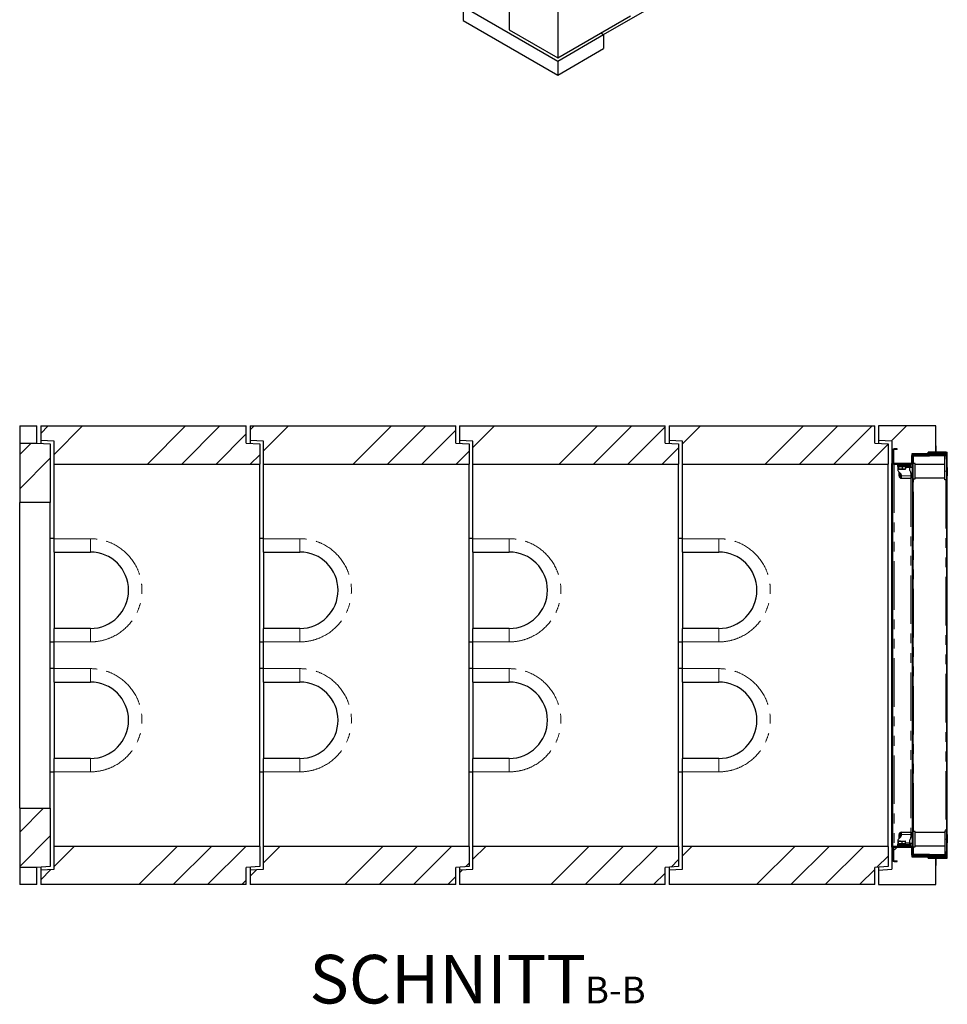
# Model space of a CAD drawing. Units: millimetres. Extents: x 755 to 9497, y 521 to 7940.
# Drawn here: x 3756 to 6183, y 521 to 3097 of the extents above; entities that cross this region are included whole.
import ezdxf

# ---------------------------------------------------------------- set-up
doc = ezdxf.new("R2010")
doc.units = ezdxf.units.MM
doc.header["$LTSCALE"] = 20
doc.linetypes.add('PHANTOM', pattern=[12.7, 6.35, -1.27, 1.27, -1.27, 1.27, -1.27])
doc.layers.add('O-TEKST', color=7, linetype='Continuous')
doc.styles.add('SLDTEXTSTYLE0', font='TXT', dxfattribs={"width": 0.75})

# ---------------------------------------------------------------- blocks, each defined once
blk = doc.blocks.new('SW_NOTE_1')
at = {"layer": 'O-TEKST', "color": 0, "attachment_point": 2, "style": 'SLDTEXTSTYLE0'}
for s, insert, char_height in [('SCHNITT', (321.5, 163.7), 127), ('B-B', (760.1, 106.9), 70)]:
    blk.add_mtext(s, dxfattribs=dict(at, insert=insert, char_height=char_height))

msp = doc.modelspace()

# ---------------------------------------------------------------- hatches: boundary and pattern name
at = {"linetype": 'Continuous', "lineweight": 18}
h = msp.add_hatch(dxfattribs=at)
h.set_pattern_fill('ANSI34', scale=20, style=0)
h.paths.add_polyline_path([(3845.7, 1994.6), (3845.7, 1934.5), (4383.7, 1934.5), (4383.7, 1987.5), (4348.7, 1989.5), (4348.7, 2034.5), (3810.7, 2034.5), (3810.7, 1996)], flags=0)
h = msp.add_hatch(dxfattribs=at)
h.set_pattern_fill('ANSI34', scale=20, style=0)
h.paths.add_polyline_path([(4393.7, 1994.6), (4393.7, 1934.5), (4931.7, 1934.5), (4931.7, 1987.5), (4896.7, 1989.5), (4896.7, 2034.5), (4358.7, 2034.5), (4358.7, 1996)], flags=0)
h = msp.add_hatch(dxfattribs=at)
h.set_pattern_fill('ANSI34', scale=20, style=0)
h.paths.add_polyline_path([(4941.7, 1994.6), (4941.7, 1934.5), (5479.7, 1934.5), (5479.7, 1987.5), (5444.7, 1989.5), (5444.7, 2034.5), (4906.7, 2034.5), (4906.7, 1996)], flags=0)
h = msp.add_hatch(dxfattribs=at)
h.set_pattern_fill('ANSI34', scale=20, style=0)
h.paths.add_polyline_path([(5489.7, 1994.6), (5489.7, 1934.5), (6027.7, 1934.5), (6027.7, 1987.5), (5992.7, 1989.5), (5992.7, 2034.5), (5454.7, 2034.5), (5454.7, 1996)], flags=0)
h = msp.add_hatch(dxfattribs=at)
h.set_pattern_fill('ANSI34', scale=20, style=0)
h.paths.add_polyline_path([(6037.7, 1936.5), (6090.2, 1936.5), (6090.2, 1961.5), (6132.7, 1961.5), (6132.7, 1965.5), (6152.7, 1965.5), (6152.7, 2034.5), (6002.7, 2034.5), (6002.7, 1996.5), (6037.7, 1994.4)], flags=0)
h = msp.add_hatch(dxfattribs=at)
h.set_pattern_fill('ANSI34', scale=20, style=0)
h.paths.add_polyline_path([(3755.7, 1834.5), (3835.7, 1834.5), (3835.7, 1987.5), (3800.7, 1989.5), (3755.7, 1989.5)], flags=0)
h = msp.add_hatch(dxfattribs=at)
h.set_pattern_fill('ANSI31', scale=20, angle=90, style=0)
edge = h.paths.add_edge_path(flags=0)
edge.add_line((6043.7, 1972.5), (6051.7, 1972.5))
edge.add_line((6051.7, 1972.5), (6051.7, 1974.5))
edge.add_line((6051.7, 1974.5), (6043.7, 1974.5))
edge.add_arc((6043.7, 1970.5), 4, 90, 180)
edge.add_line((6039.7, 1970.5), (6039.7, 1938.5))
edge.add_arc((6043.7, 1938.5), 4, 180, 270)
edge.add_line((6043.7, 1934.5), (6087.7, 1934.5))
edge.add_arc((6087.7, 1938.5), 4, 270, 360)
edge.add_line((6091.7, 1938.5), (6091.7, 1957.5))
edge.add_arc((6093.7, 1957.5), 2, 90, 180, ccw=False)
edge.add_line((6093.7, 1959.5), (6179.7, 1959.5))
edge.add_arc((6179.7, 1962.5), 3, 270, 450)
edge.add_line((6179.7, 1965.5), (6132.7, 1965.5))
edge.add_line((6132.7, 1965.5), (6132.7, 1963.5))
edge.add_line((6132.7, 1963.5), (6179.7, 1963.5))
edge.add_arc((6179.7, 1962.5), 1, -90, 90, ccw=False)
edge.add_line((6179.7, 1961.5), (6093.7, 1961.5))
edge.add_arc((6093.7, 1957.5), 4, 90, 180)
edge.add_line((6089.7, 1957.5), (6089.7, 1938.5))
edge.add_arc((6087.7, 1938.5), 2, 270, 360, ccw=False)
edge.add_line((6087.7, 1936.5), (6043.7, 1936.5))
edge.add_arc((6043.7, 1938.5), 2, 180, 270, ccw=False)
edge.add_line((6041.7, 1938.5), (6041.7, 1970.5))
edge.add_arc((6043.7, 1970.5), 2, 90, 180, ccw=False)
h = msp.add_hatch(dxfattribs=at)
h.set_pattern_fill('DIN 201 Stahl und Stahlguss', scale=20, style=0, pattern_type=2)
h.set_pattern_definition([(45, (0, 0), (-5388, 5388), []), (45, (1796, 0), (-5388, 5388), []), (45, (3592, 0), (-5388, 5388), []), (45, (5388, 0), (-5388, 5388), [])])
edge = h.paths.add_edge_path(flags=0)
edge.add_line((6180.2, 1947.5), (6181.7, 1947.5))
edge.add_line((6181.7, 1947.5), (6181.7, 1956))
edge.add_arc((6179.2, 1956), 2.5, 0, 91)
edge.add_line((6179.2, 1958.5), (6094.2, 1957))
edge.add_arc((6094.2, 1954.5), 2.5, 91, 180)
edge.add_line((6091.7, 1954.5), (6091.7, 914.6))
edge.add_arc((6094.2, 914.6), 2.5, 180, 269)
edge.add_line((6094.2, 912.1), (6179.2, 910.6))
edge.add_arc((6179.2, 913.1), 2.5, 269, 360)
edge.add_line((6181.7, 913.1), (6181.7, 921.5))
edge.add_line((6181.7, 921.5), (6180.2, 921.5))
edge.add_line((6180.2, 921.5), (6180.2, 913.1))
edge.add_arc((6179.2, 913.1), 1, 269, 360, ccw=False)
edge.add_line((6179.2, 912.1), (6094.2, 913.6))
edge.add_arc((6094.2, 914.6), 1, 180, 269, ccw=False)
edge.add_line((6093.2, 914.6), (6093.2, 1954.5))
edge.add_arc((6094.2, 1954.5), 1, 91, 180, ccw=False)
edge.add_line((6094.2, 1955.5), (6179.2, 1957))
edge.add_arc((6179.2, 1956), 1, 0, 91, ccw=False)
edge.add_line((6180.2, 1956), (6180.2, 1947.5))
h = msp.add_hatch(dxfattribs=at)
h.set_pattern_fill('ANSI31', scale=20, angle=90, style=0)
h.paths.add_polyline_path([(6181.7, 1947.5), (6180.2, 1947.5), (6180.2, 921.5), (6181.7, 921.5)], flags=0)
h = msp.add_hatch(dxfattribs=at)
h.set_pattern_fill('ANSI34', scale=20, style=0)
h.paths.add_polyline_path([(3835.7, 1034.5), (3755.7, 1034.5), (3755.7, 879.5), (3800.7, 879.5), (3835.7, 881.5)], flags=0)
h = msp.add_hatch(dxfattribs=at)
h.set_pattern_fill('ANSI34', scale=20, style=0)
h.paths.add_polyline_path([(3845.7, 874.5), (3810.7, 873), (3810.7, 834.5), (4348.7, 834.5), (4348.7, 879.5), (4383.7, 881.5), (4383.7, 934.5), (3845.7, 934.5)], flags=0)
h = msp.add_hatch(dxfattribs=at)
h.set_pattern_fill('ANSI34', scale=20, style=0)
h.paths.add_polyline_path([(4393.7, 874.5), (4358.7, 873), (4358.7, 834.5), (4896.7, 834.5), (4896.7, 879.5), (4931.7, 881.5), (4931.7, 934.5), (4393.7, 934.5)], flags=0)
h = msp.add_hatch(dxfattribs=at)
h.set_pattern_fill('ANSI34', scale=20, style=0)
h.paths.add_polyline_path([(4941.7, 874.5), (4906.7, 873), (4906.7, 834.5), (5444.7, 834.5), (5444.7, 879.5), (5479.7, 881.5), (5479.7, 934.5), (4941.7, 934.5)], flags=0)
h = msp.add_hatch(dxfattribs=at)
h.set_pattern_fill('ANSI34', scale=20, style=0)
h.paths.add_polyline_path([(5489.7, 874.5), (5454.7, 873), (5454.7, 834.5), (5992.7, 834.5), (5992.7, 879.5), (6027.7, 881.5), (6027.7, 934.5), (5489.7, 934.5)], flags=0)
h = msp.add_hatch(dxfattribs=at)
h.set_pattern_fill('ANSI34', scale=20, style=0)
h.paths.add_polyline_path([(6090.2, 907.5), (6090.2, 932.5), (6037.7, 932.5), (6037.7, 874.7), (6002.7, 872.5), (6002.7, 834.5), (6152.7, 834.5), (6152.7, 903.5), (6132.7, 903.5), (6132.7, 907.5)], flags=0)
h = msp.add_hatch(dxfattribs=at)
h.set_pattern_fill('ANSI31', scale=20, angle=90, style=0)
edge = h.paths.add_edge_path(flags=0)
edge.add_line((6051.7, 896.5), (6043.7, 896.5))
edge.add_arc((6043.7, 898.5), 2, 180, 270, ccw=False)
edge.add_line((6041.7, 898.5), (6041.7, 930.5))
edge.add_arc((6043.7, 930.5), 2, 90, 180, ccw=False)
edge.add_line((6043.7, 932.5), (6087.7, 932.5))
edge.add_arc((6087.7, 930.5), 2, 0, 90, ccw=False)
edge.add_line((6089.7, 930.5), (6089.7, 911.5))
edge.add_arc((6093.7, 911.5), 4, 180, 270)
edge.add_line((6093.7, 907.5), (6179.7, 907.5))
edge.add_arc((6179.7, 906.5), 1, -90, 90, ccw=False)
edge.add_line((6179.7, 905.5), (6132.7, 905.5))
edge.add_line((6132.7, 905.5), (6132.7, 903.5))
edge.add_line((6132.7, 903.5), (6179.7, 903.5))
edge.add_arc((6179.7, 906.5), 3, 270, 450)
edge.add_line((6179.7, 909.5), (6093.7, 909.5))
edge.add_arc((6093.7, 911.5), 2, 180, 270, ccw=False)
edge.add_line((6091.7, 911.5), (6091.7, 930.5))
edge.add_arc((6087.7, 930.5), 4, 0, 90)
edge.add_line((6087.7, 934.5), (6043.7, 934.5))
edge.add_arc((6043.7, 930.5), 4, 90, 180)
edge.add_line((6039.7, 930.5), (6039.7, 898.5))
edge.add_arc((6043.7, 898.5), 4, 180, 270)
edge.add_line((6043.7, 894.5), (6051.7, 894.5))
edge.add_line((6051.7, 894.5), (6051.7, 896.5))

# ---------------------------------------------------------------- linework, layer by layer
at = {"color": 7, "linetype": 'Continuous', "lineweight": 25}
for p, q in [((5163.3, 3436.6), (5163.3, 2997.3)), ((5283.5, 3058.5), (5859.8, 3391.2)), ((5036, 3176.9), (5036, 3070.8)), ((4915.8, 3132), (4915.8, 3095.3)), ((4915.8, 3132), (5163.3, 2989.1)), ((4915.8, 3095.3), (5163.3, 2952.4)), ((5163.3, 2997.3), (5354.2, 3107.5)), ((5036, 3070.8), (5163.3, 2997.3)), ((5163.3, 2989.1), (5283.5, 3058.5)), ((5276.5, 3062.6), (5283.5, 3058.5)), ((5283.5, 3058.5), (5283.5, 3021.8)), ((5163.3, 2952.4), (5283.5, 3021.8)), ((5163.3, 2989.1), (5163.3, 2952.4)), ((3755.7, 2034.5), (3800.7, 2034.5)), ((3755.7, 2034.5), (3755.7, 1989.5)), ((3800.7, 1989.5), (3800.7, 2034.5)), ((3810.7, 2034.5), (3810.7, 1996)), ((3810.7, 2034.5), (4348.7, 2034.5)), ((4348.7, 1989.5), (4348.7, 2034.5)), ((4358.7, 2034.5), (4358.7, 1996)), ((4358.7, 2034.5), (4896.7, 2034.5)), ((4896.7, 1989.5), (4896.7, 2034.5)), ((4906.7, 2034.5), (4906.7, 1996)), ((4906.7, 2034.5), (5444.7, 2034.5)), ((5444.7, 1989.5), (5444.7, 2034.5)), ((5454.7, 2034.5), (5454.7, 1996)), ((5454.7, 2034.5), (5992.7, 2034.5)), ((5992.7, 1989.5), (5992.7, 2034.5)), ((6002.7, 2034.5), (6002.7, 1996.5)), ((6152.7, 2034.5), (6002.7, 2034.5)), ((6152.7, 1965.5), (6152.7, 2034.5)), ((3755.7, 1989.5), (3755.7, 1834.5)), ((3755.7, 1989.5), (3800.7, 1989.5)), ((3800.7, 1989.5), (3835.7, 1987.5)), ((3845.7, 1994.6), (3810.7, 1996)), ((3810.7, 1996), (3810.7, 1989)), ((3835.7, 1987.5), (3835.7, 1834.5)), ((3845.7, 1934.5), (3845.7, 1994.6)), ((4348.7, 1989.5), (4383.7, 1987.5)), ((4393.7, 1994.6), (4358.7, 1996)), ((4358.7, 1996), (4358.7, 1989)), ((4383.7, 1987.5), (4383.7, 1934.5)), ((4393.7, 1934.5), (4393.7, 1994.6)), ((4896.7, 1989.5), (4931.7, 1987.5)), ((4941.7, 1994.6), (4906.7, 1996)), ((4906.7, 1996), (4906.7, 1989)), ((4931.7, 1987.5), (4931.7, 1934.5)), ((4941.7, 1934.5), (4941.7, 1994.6)), ((5444.7, 1989.5), (5479.7, 1987.5)), ((5489.7, 1994.6), (5454.7, 1996)), ((5454.7, 1996), (5454.7, 1989)), ((5479.7, 1987.5), (5479.7, 1934.5)), ((5489.7, 1934.5), (5489.7, 1994.6)), ((5992.7, 1989.5), (6027.7, 1987.5)), ((6037.7, 1994.4), (6002.7, 1996.5)), ((6002.7, 1996.5), (6002.7, 1989)), ((6027.7, 1987.5), (6027.7, 1934.5)), ((6037.7, 1994.4), (6037.7, 1936.5)), ((6152.9, 1984.7), (6152.7, 1985)), ((6152.9, 1982), (6152.9, 1984.7)), ((6039.7, 1970.5), (6039.7, 1938.5)), ((6041.7, 1970.5), (6041.7, 1938.5)), ((6051.7, 1974.5), (6043.7, 1974.5)), ((6051.7, 1972.5), (6043.7, 1972.5)), ((6051.7, 1972.5), (6051.7, 1974.5)), ((6132.7, 1961.5), (6090.2, 1961.5)), ((6090.2, 1961.5), (6090.2, 1936.5)), ((6093.7, 1961.5), (6179.7, 1961.5)), ((6093.7, 1959.5), (6179.7, 1959.5)), ((6179.2, 1958.5), (6094.2, 1957)), ((6132.7, 1965.5), (6132.7, 1963.5)), ((6179.7, 1965.5), (6132.7, 1965.5)), ((6152.7, 1965.5), (6132.7, 1965.5)), ((6132.7, 1961.5), (6132.7, 1965.5)), ((6179.7, 1963.5), (6132.7, 1963.5)), ((6152.7, 1980.9), (6152.9, 1982)), ((6152.7, 1975.7), (6152.9, 1973.3)), ((6152.7, 1967.6), (6152.9, 1967)), ((6152.7, 1966.4), (6152.9, 1966.7)), ((6152.9, 1982), (6152.9, 1973.3)), ((6152.9, 1973.3), (6152.9, 1967)), ((6152.9, 1967), (6152.9, 1966.7)), ((6179.2, 1958.5), (6181.7, 1958.5)), ((6179.7, 1965.5), (6182.7, 1965.5)), ((6181.7, 1957), (6181.7, 1958.5)), ((6182.7, 903.5), (6182.7, 1965.5)), ((3845.7, 1934.5), (4383.7, 1934.5)), ((3845.7, 1739.5), (3845.7, 1934.5)), ((4383.7, 934.5), (4383.7, 1934.5)), ((4393.7, 1934.5), (4931.7, 1934.5)), ((4393.7, 1739.5), (4393.7, 1934.5)), ((4931.7, 934.5), (4931.7, 1934.5)), ((4941.7, 1934.5), (5479.7, 1934.5)), ((4941.7, 1739.5), (4941.7, 1934.5)), ((5479.7, 934.5), (5479.7, 1934.5)), ((5489.7, 1934.5), (6027.7, 1934.5)), ((5489.7, 1739.5), (5489.7, 1934.5)), ((6027.7, 934.5), (6027.7, 1934.5)), ((6090.2, 1936.5), (6037.7, 1936.5)), ((6037.7, 932.5), (6037.7, 1936.5)), ((6039.7, 1934.5), (6039.7, 934.5)), ((6043.7, 1934.5), (6039.7, 1934.5)), ((6043.7, 1936.5), (6087.7, 1936.5)), ((6043.7, 1934.5), (6087.7, 1934.5)), ((6053.7, 1931.5), (6053.7, 1934.5)), ((6083.7, 1934.5), (6083.7, 1931.5)), ((6091.6, 1934.5), (6087.7, 1934.5)), ((6089.7, 1938.5), (6089.7, 1957.5)), ((6089.7, 1935.1), (6089.7, 1934.6)), ((6089.7, 1934.6), (6091.6, 1934.6)), ((6091.6, 1937.3), (6091.6, 1932.5)), ((6091.7, 1938.5), (6091.7, 1957.5)), ((6091.8, 1954.8), (6091.7, 1955.5)), ((6091.7, 914.6), (6091.7, 1954.5)), ((6093.2, 914.6), (6093.2, 1954.5)), ((6093.2, 1954.4), (6094.1, 1954.4)), ((6098.7, 1936), (6093.2, 1936)), ((6094, 1955.4), (6178.9, 1956.9)), ((6094.2, 1955.4), (6094, 1955.4)), ((6094, 1954.4), (6094, 1955.4)), ((6094.1, 1954.4), (6094.2, 1954.4)), ((6179.2, 1957), (6094.2, 1955.5)), ((6094.2, 1955.4), (6179.1, 1956.9)), ((6094.2, 1954.4), (6094.2, 1955.4)), ((6098.7, 1896), (6098.7, 1936)), ((6176.2, 1933.5), (6098.7, 1933.5)), ((6142.7, 1956.4), (6142.7, 1956.3)), ((6144.7, 1956.4), (6144.7, 1956.3)), ((6176.2, 1916), (6176.2, 1956.5)), ((6180.1, 1956.5), (6176.2, 1956.5)), ((6179.2, 1956.9), (6178.9, 1956.9)), ((6180.2, 1947.5), (6180.2, 1956)), ((6180.2, 1947.5), (6180.2, 921.5)), ((6181.7, 1947.5), (6180.2, 1947.5)), ((6181.5, 1957), (6181.7, 1957)), ((6181.7, 1956.9), (6181.6, 1956.9)), ((6181.7, 1947.5), (6181.7, 1956)), ((6181.7, 1947.5), (6181.7, 921.5)), ((6057.7, 1931.5), (6053.7, 1931.5)), ((6053.7, 1928.5), (6053.7, 1931.5)), ((6057.7, 1928.5), (6053.7, 1928.5)), ((6053.7, 1928.5), (6053.7, 1925.5)), ((6053.7, 1925.5), (6053.7, 1918.2)), ((6054.4, 1927.9), (6054.4, 1921.8)), ((6054.4, 1927.9), (6054.8, 1927.9)), ((6054.7, 1928.5), (6054.7, 1927.9)), ((6054.8, 1927.9), (6055.1, 1927.9)), ((6054.8, 1921), (6059.7, 1921)), ((6061.6, 1908.7), (6054.9, 1915.4)), ((6055.1, 1927.9), (6055.1, 1921.8)), ((6055.1, 1927.9), (6059.7, 1927.9)), ((6056.7, 1903.5), (6056.7, 1913.5)), ((6057.7, 1931.5), (6079.7, 1931.5)), ((6057.7, 1928.5), (6079.7, 1928.5)), ((6059.7, 1927.9), (6064.4, 1927.9)), ((6059.7, 1921), (6068.7, 1921)), ((6059.7, 1903.5), (6059.7, 1910.5)), ((6059.9, 1910.4), (6059.7, 1908.5)), ((6064.4, 1927.9), (6064.4, 1921.8)), ((6064.4, 1927.9), (6068.7, 1927.9)), ((6068.7, 1927.9), (6073, 1927.9)), ((6068.7, 1921), (6072.7, 1921)), ((6072.7, 1927.9), (6072.7, 1928.5)), ((6073, 1927.9), (6073, 1921.8)), ((6083.7, 1931.5), (6079.7, 1931.5)), ((6083.7, 1928.5), (6079.7, 1928.5)), ((6083.7, 1931.5), (6083.7, 1928.5)), ((6083.7, 1928.5), (6083.7, 1925.5)), ((6091.7, 1926), (6083.7, 1926)), ((6083.7, 1925.5), (6083.7, 1919.5)), ((6084.3, 1917.5), (6087.2, 1912.5)), ((6087.7, 1910.5), (6087.7, 1903.5)), ((6176.2, 1893.5), (6176.2, 1916)), ((6182.2, 1925.3), (6181.7, 1926.2)), ((6182.2, 1925.3), (6182.2, 1903.8)), ((6061.1, 1901), (6062.7, 1901)), ((6062.7, 1903.5), (6062.7, 1905.9)), ((6062.7, 1897.5), (6062.7, 1903.5)), ((6062.7, 1897.5), (6087.7, 1897.5)), ((6087.7, 1906), (6091.7, 1906)), ((6087.7, 1903.5), (6087.7, 1897.5)), ((6093.2, 1896), (6098.7, 1896)), ((6098.7, 1898.5), (6176.2, 1898.5)), ((6180.2, 1893.5), (6176.2, 1893.5)), ((6181.7, 1902.9), (6182.2, 1903.8)), ((3835.7, 1834.5), (3755.7, 1834.5)), ((3755.7, 1034.5), (3755.7, 1834.5)), ((3835.7, 1034.5), (3835.7, 1834.5)), ((3845.7, 1739.6), (3835.7, 1739.8)), ((3845.7, 1704.5), (3845.7, 1739.5)), ((4393.7, 1739.6), (4383.7, 1739.8)), ((4393.7, 1704.5), (4393.7, 1739.5)), ((4941.7, 1739.6), (4931.7, 1739.8)), ((4941.7, 1704.5), (4941.7, 1739.5)), ((5489.7, 1739.6), (5479.7, 1739.8)), ((5489.7, 1704.5), (5489.7, 1739.5)), ((3845.7, 1704.5), (3940.7, 1704.5)), ((3845.7, 1704.5), (3845.7, 1504.5)), ((4393.7, 1704.5), (4488.7, 1704.5)), ((4393.7, 1704.5), (4393.7, 1504.5)), ((4941.7, 1704.5), (5036.7, 1704.5)), ((4941.7, 1704.5), (4941.7, 1504.5)), ((5489.7, 1704.5), (5584.7, 1704.5)), ((5489.7, 1704.5), (5489.7, 1504.5)), ((3940.7, 1504.5), (3845.7, 1504.5)), ((3845.7, 1469.5), (3845.7, 1504.5)), ((4488.7, 1504.5), (4393.7, 1504.5)), ((4393.7, 1469.5), (4393.7, 1504.5)), ((5036.7, 1504.5), (4941.7, 1504.5)), ((4941.7, 1469.5), (4941.7, 1504.5)), ((5584.7, 1504.5), (5489.7, 1504.5)), ((5489.7, 1469.5), (5489.7, 1504.5)), ((3835.7, 1469.2), (3845.7, 1469.5)), ((3845.7, 1399.5), (3845.7, 1469.5)), ((4383.7, 1469.2), (4393.7, 1469.5)), ((4393.7, 1399.5), (4393.7, 1469.5)), ((4931.7, 1469.2), (4941.7, 1469.5)), ((4941.7, 1399.5), (4941.7, 1469.5)), ((5479.7, 1469.2), (5489.7, 1469.5)), ((5489.7, 1399.5), (5489.7, 1469.5)), ((3845.7, 1399.6), (3835.7, 1399.8)), ((3845.7, 1364.5), (3845.7, 1399.5)), ((4393.7, 1399.6), (4383.7, 1399.8)), ((4393.7, 1364.5), (4393.7, 1399.5)), ((4941.7, 1399.6), (4931.7, 1399.8)), ((4941.7, 1364.5), (4941.7, 1399.5)), ((5489.7, 1399.6), (5479.7, 1399.8)), ((5489.7, 1364.5), (5489.7, 1399.5)), ((3845.7, 1364.5), (3940.7, 1364.5)), ((3845.7, 1364.5), (3845.7, 1164.5)), ((4393.7, 1364.5), (4488.7, 1364.5)), ((4393.7, 1364.5), (4393.7, 1164.5)), ((4941.7, 1364.5), (5036.7, 1364.5)), ((4941.7, 1364.5), (4941.7, 1164.5)), ((5489.7, 1364.5), (5584.7, 1364.5)), ((5489.7, 1364.5), (5489.7, 1164.5)), ((3940.7, 1164.5), (3845.7, 1164.5)), ((3845.7, 1129.5), (3845.7, 1164.5)), ((4488.7, 1164.5), (4393.7, 1164.5)), ((4393.7, 1129.5), (4393.7, 1164.5)), ((5036.7, 1164.5), (4941.7, 1164.5)), ((4941.7, 1129.5), (4941.7, 1164.5)), ((5584.7, 1164.5), (5489.7, 1164.5)), ((5489.7, 1129.5), (5489.7, 1164.5)), ((3835.7, 1129.2), (3845.7, 1129.5)), ((3845.7, 934.5), (3845.7, 1129.5)), ((4383.7, 1129.2), (4393.7, 1129.5)), ((4393.7, 934.5), (4393.7, 1129.5)), ((4931.7, 1129.2), (4941.7, 1129.5)), ((4941.7, 934.5), (4941.7, 1129.5)), ((5479.7, 1129.2), (5489.7, 1129.5)), ((5489.7, 934.5), (5489.7, 1129.5)), ((3755.7, 1034.5), (3755.7, 879.5)), ((3755.7, 1034.5), (3835.7, 1034.5)), ((3835.7, 1034.5), (3835.7, 881.5)), ((6054.9, 953.7), (6061.6, 960.4)), ((6056.7, 955.5), (6056.7, 965.5)), ((6059.7, 958.5), (6059.7, 965.5)), ((6061.1, 968), (6062.7, 968)), ((6062.7, 965.5), (6062.7, 971.5)), ((6062.7, 971.5), (6087.7, 971.5)), ((6062.7, 963.2), (6062.7, 965.5)), ((6087.2, 956.6), (6084.3, 951.5)), ((6087.7, 971.5), (6087.7, 965.5)), ((6087.7, 965.5), (6087.7, 958.6)), ((6091.7, 963), (6087.7, 963)), ((6098.7, 973), (6093.2, 973)), ((6098.7, 933), (6098.7, 973)), ((6176.2, 970.5), (6098.7, 970.5)), ((6176.2, 975.5), (6180.2, 975.5)), ((6176.2, 975.5), (6176.2, 953)), ((6182.2, 965.3), (6181.7, 966.2)), ((6182.2, 965.3), (6182.2, 943.8)), ((3845.7, 874.5), (3845.7, 934.5)), ((4383.7, 934.5), (3845.7, 934.5)), ((4383.7, 934.5), (4383.7, 881.5)), ((4393.7, 874.5), (4393.7, 934.5)), ((4931.7, 934.5), (4393.7, 934.5)), ((4931.7, 934.5), (4931.7, 881.5)), ((4941.7, 874.5), (4941.7, 934.5)), ((5479.7, 934.5), (4941.7, 934.5)), ((5479.7, 934.5), (5479.7, 881.5)), ((5489.7, 874.5), (5489.7, 934.5)), ((6027.7, 934.5), (5489.7, 934.5)), ((6027.7, 934.5), (6027.7, 881.5)), ((6037.7, 932.5), (6037.7, 874.7)), ((6037.7, 932.5), (6090.2, 932.5)), ((6043.7, 934.5), (6039.7, 934.5)), ((6039.7, 930.5), (6039.7, 898.5)), ((6041.7, 930.5), (6041.7, 898.5)), ((6087.7, 934.5), (6043.7, 934.5)), ((6087.7, 932.5), (6043.7, 932.5)), ((6053.7, 950.9), (6053.7, 943.5)), ((6053.7, 943.5), (6053.7, 940.5)), ((6053.7, 937.5), (6053.7, 940.5)), ((6053.7, 940.5), (6057.7, 940.5)), ((6053.7, 934.5), (6053.7, 937.5)), ((6053.7, 937.5), (6057.7, 937.5)), ((6054.3, 941.1), (6054.3, 947.2)), ((6054.8, 941.1), (6054.3, 941.1)), ((6054.7, 941.1), (6054.7, 940.5)), ((6060, 948), (6054.8, 948)), ((6055.3, 941.1), (6054.8, 941.1)), ((6055.3, 941.1), (6055.3, 947.2)), ((6060, 941.1), (6055.3, 941.1)), ((6057.7, 940.5), (6079.7, 940.5)), ((6079.7, 937.5), (6057.7, 937.5)), ((6060, 948), (6069, 948)), ((6064.8, 941.1), (6060, 941.1)), ((6064.8, 941.1), (6064.8, 947.2)), ((6069, 941.1), (6064.8, 941.1)), ((6069, 948), (6072.7, 948)), ((6073.2, 941.1), (6069, 941.1)), ((6072.7, 940.5), (6072.7, 941.1)), ((6073.2, 941.1), (6073.2, 947.2)), ((6079.7, 940.5), (6083.7, 940.5)), ((6079.7, 937.5), (6083.7, 937.5)), ((6083.7, 949.5), (6083.7, 943.5)), ((6083.7, 943.5), (6083.7, 940.5)), ((6083.7, 943), (6091.7, 943)), ((6083.7, 940.5), (6083.7, 937.5)), ((6083.7, 937.5), (6083.7, 934.5)), ((6091.6, 934.5), (6087.7, 934.5)), ((6089.7, 934.4), (6091.6, 934.4)), ((6089.7, 934), (6089.7, 934.4)), ((6089.7, 911.5), (6089.7, 930.5)), ((6090.2, 932.5), (6090.2, 907.5)), ((6091.6, 936.6), (6091.6, 931.7)), ((6091.7, 911.5), (6091.7, 930.5)), ((6093.2, 933), (6098.7, 933)), ((6098.7, 935.5), (6176.2, 935.5)), ((6176.2, 953), (6176.2, 912.5)), ((6181.7, 942.9), (6182.2, 943.8)), ((6181.7, 931.4), (6181.8, 931.4)), ((6181.8, 930.8), (6181.7, 930.8)), ((6181.8, 930.5), (6181.7, 930.5)), ((6181.7, 929.4), (6181.8, 929.4)), ((6090.2, 907.5), (6132.7, 907.5)), ((6091.7, 913.6), (6091.8, 914.3)), ((6094.1, 914.7), (6093.2, 914.7)), ((6179.7, 909.5), (6093.7, 909.5)), ((6179.7, 907.5), (6093.7, 907.5)), ((6094, 913.7), (6094, 914.7)), ((6178.9, 912.2), (6094, 913.7)), ((6094.2, 913.7), (6094, 913.7)), ((6094.2, 914.7), (6094.1, 914.7)), ((6094.2, 913.7), (6094.2, 914.7)), ((6179.1, 912.2), (6094.2, 913.7)), ((6094.2, 913.6), (6179.2, 912.1)), ((6094.2, 912.1), (6179.2, 910.6)), ((6132.7, 903.5), (6132.7, 907.5)), ((6132.7, 905.5), (6132.7, 903.5)), ((6132.7, 905.5), (6179.7, 905.5)), ((6132.7, 903.5), (6179.7, 903.5)), ((6132.7, 903.5), (6152.7, 903.5)), ((6142.7, 912.8), (6142.7, 912.7)), ((6144.7, 912.8), (6144.7, 912.7)), ((6152.7, 834.5), (6152.7, 903.5)), ((6152.7, 902.7), (6152.9, 902.1)), ((6152.9, 902.4), (6152.8, 902.7)), ((6152.9, 902.4), (6152.9, 902.1)), ((6152.9, 902.1), (6152.9, 895.7)), ((6176.2, 912.5), (6180.1, 912.5)), ((6181.7, 910.5), (6179.2, 910.6)), ((6179.7, 903.5), (6182.7, 903.5)), ((6180.2, 921.5), (6181.7, 921.5)), ((6180.2, 913.1), (6180.2, 921.5)), ((6181.7, 912), (6181.5, 912)), ((6181.7, 912.1), (6181.6, 912.1)), ((6181.7, 913.1), (6181.7, 921.5)), ((6181.7, 912), (6181.7, 910.5)), ((3800.7, 879.5), (3755.7, 879.5)), ((3755.7, 879.5), (3755.7, 834.5)), ((3835.7, 881.5), (3800.7, 879.5)), ((3800.7, 834.5), (3800.7, 879.5)), ((3810.7, 880.1), (3810.7, 873)), ((4383.7, 881.5), (4348.7, 879.5)), ((4348.7, 834.5), (4348.7, 879.5)), ((4358.7, 880.1), (4358.7, 873)), ((4931.7, 881.5), (4896.7, 879.5)), ((4896.7, 834.5), (4896.7, 879.5)), ((4906.7, 880.1), (4906.7, 873)), ((5479.7, 881.5), (5444.7, 879.5)), ((5444.7, 834.5), (5444.7, 879.5)), ((5454.7, 880.1), (5454.7, 873)), ((6027.7, 881.5), (5992.7, 879.5)), ((5992.7, 834.5), (5992.7, 879.5)), ((6002.7, 880.1), (6002.7, 872.5)), ((6043.7, 896.5), (6051.7, 896.5)), ((6043.7, 894.5), (6051.7, 894.5)), ((6051.7, 894.5), (6051.7, 896.5)), ((6152.7, 898), (6152.9, 895.7)), ((6152.7, 888.2), (6152.9, 887)), ((6152.8, 884.1), (6152.9, 884.4)), ((6152.9, 895.7), (6152.9, 887)), ((6152.9, 887), (6152.9, 884.4)), ((3810.7, 873), (3845.7, 874.5)), ((3810.7, 873), (3810.7, 834.5)), ((4358.7, 873), (4393.7, 874.5)), ((4358.7, 873), (4358.7, 834.5)), ((4906.7, 873), (4941.7, 874.5)), ((4906.7, 873), (4906.7, 834.5)), ((5454.7, 873), (5489.7, 874.5)), ((5454.7, 873), (5454.7, 834.5)), ((6002.7, 872.5), (6037.7, 874.7)), ((6002.7, 872.5), (6002.7, 834.5)), ((3800.7, 834.5), (3755.7, 834.5)), ((4348.7, 834.5), (3810.7, 834.5)), ((4896.7, 834.5), (4358.7, 834.5)), ((5444.7, 834.5), (4906.7, 834.5)), ((5992.7, 834.5), (5454.7, 834.5)), ((6002.7, 834.5), (6152.7, 834.5))]:
    msp.add_line(p, q, dxfattribs=at)
at = {"color": 8, "linetype": 'PHANTOM', "lineweight": 18}
for p, q in [((6179.7, 1963.5), (6179.7, 1961.5)), ((6179.7, 1959.5), (6179.7, 1958.5)), ((6043.7, 1934.5), (6043.7, 934.5)), ((6057.7, 1934.5), (6057.7, 1931.5)), ((6079.7, 1931.5), (6079.7, 1934.5)), ((6087.7, 1934.5), (6087.7, 1926)), ((6091.6, 1932.5), (6091.7, 1932.5)), ((6093.6, 1955.2), (6093.6, 1954.4)), ((6094.1, 1936), (6094.1, 1954.4)), ((6104.2, 1955.6), (6104.2, 1955.7)), ((6108.3, 1955.8), (6108.3, 1955.7)), ((6179.1, 1956.9), (6178.9, 1956.9)), ((6179.1, 1956.9), (6179.1, 1956.5)), ((6053.7, 1925.5), (6054.4, 1925.5)), ((6057.7, 1931.5), (6057.7, 1928.5)), ((6073, 1925.5), (6083.7, 1925.5)), ((6079.7, 1928.5), (6079.7, 1931.5)), ((6180.2, 1916), (6176.2, 1916)), ((6059.7, 1903.5), (6056.7, 1903.5)), ((6062.7, 1903.5), (6087.7, 1903.5)), ((6087.7, 1897.5), (6087.7, 971.5)), ((6094.1, 973), (6094.1, 1896)), ((6179.1, 1893.5), (6179.1, 975.5)), ((3845.7, 1739.5), (3940.7, 1739.5)), ((3940.7, 1739.5), (3940.7, 1704.5)), ((4393.7, 1739.5), (4488.7, 1739.5)), ((4488.7, 1739.5), (4488.7, 1704.5)), ((4941.7, 1739.5), (5036.7, 1739.5)), ((5036.7, 1739.5), (5036.7, 1704.5)), ((5489.7, 1739.5), (5584.7, 1739.5)), ((5584.7, 1739.5), (5584.7, 1704.5)), ((3940.7, 1469.5), (3940.7, 1504.5)), ((4488.7, 1469.5), (4488.7, 1504.5)), ((5036.7, 1469.5), (5036.7, 1504.5)), ((5584.7, 1469.5), (5584.7, 1504.5)), ((3940.7, 1469.5), (3845.7, 1469.5)), ((4488.7, 1469.5), (4393.7, 1469.5)), ((5036.7, 1469.5), (4941.7, 1469.5)), ((5584.7, 1469.5), (5489.7, 1469.5)), ((3845.7, 1399.5), (3940.7, 1399.5)), ((3940.7, 1399.5), (3940.7, 1364.5)), ((4393.7, 1399.5), (4488.7, 1399.5)), ((4488.7, 1399.5), (4488.7, 1364.5)), ((4941.7, 1399.5), (5036.7, 1399.5)), ((5036.7, 1399.5), (5036.7, 1364.5)), ((5489.7, 1399.5), (5584.7, 1399.5)), ((5584.7, 1399.5), (5584.7, 1364.5)), ((3940.7, 1129.5), (3940.7, 1164.5)), ((4488.7, 1129.5), (4488.7, 1164.5)), ((5036.7, 1129.5), (5036.7, 1164.5)), ((5584.7, 1129.5), (5584.7, 1164.5)), ((3940.7, 1129.5), (3845.7, 1129.5)), ((4488.7, 1129.5), (4393.7, 1129.5)), ((5036.7, 1129.5), (4941.7, 1129.5)), ((5584.7, 1129.5), (5489.7, 1129.5)), ((6059.7, 965.5), (6056.7, 965.5)), ((6062.7, 965.5), (6087.7, 965.5)), ((6053.7, 943.5), (6054.3, 943.5)), ((6057.7, 940.5), (6057.7, 937.5)), ((6057.7, 937.5), (6057.7, 934.5)), ((6073.2, 943.5), (6083.7, 943.5)), ((6079.7, 937.5), (6079.7, 940.5)), ((6079.7, 934.5), (6079.7, 937.5)), ((6087.7, 943), (6087.7, 934.5)), ((6094.1, 914.7), (6094.1, 933)), ((6176.2, 953), (6180.2, 953)), ((6093.6, 914.7), (6093.6, 913.8)), ((6104.2, 913.4), (6104.2, 913.5)), ((6108.3, 913.4), (6108.3, 913.3)), ((6179.1, 912.2), (6178.9, 912.2)), ((6179.1, 912.5), (6179.1, 912.2)), ((6179.7, 910.6), (6179.7, 909.5)), ((6179.7, 907.5), (6179.7, 905.5))]:
    msp.add_line(p, q, dxfattribs=at)
at = {"color": 7, "linetype": 'Continuous', "lineweight": 25, "flags": 128}
for points in [[(6091.7, 1955.5), (6091.8, 1955.5), (6091.9, 1955.5), (6091.9, 1955.5)], [(6091.9, 913.6), (6091.9, 913.6), (6091.8, 913.6), (6091.7, 913.6)]]:
    msp.add_lwpolyline(points, dxfattribs=at)
at = {"color": 8, "linetype": 'PHANTOM', "lineweight": 18, "flags": 128}
msp.add_lwpolyline([(6091.7, 936.6), (6091.7, 936.6), (6091.6, 936.6)], dxfattribs=at)
at = {"color": 7, "linetype": 'Continuous', "lineweight": 25}
for centre, radius, start, end in [((6043.7, 1970.5), 4, 90, 180), ((6043.7, 1970.5), 2, 90, 180), ((6093.7, 1957.5), 4, 90, 180), ((6093.7, 1957.5), 2, 90, 180), ((6179.2, 1956), 2.5, 0, 91), ((6179.7, 1962.5), 3, 270, 90), ((6179.7, 1962.5), 1, 270, 90), ((6043.7, 1938.5), 4, 180, 270), ((6043.7, 1938.5), 2, 180, 270), ((6087.7, 1938.5), 2, 270, 0), ((6087.7, 1938.5), 4, 270, 0), ((6092.6, 1932.5), 1, 181, 205.6667), ((6094.2, 1954.5), 2.5, 91, 180), ((6094.2, 1954.5), 1, 91, 180), ((6179.2, 1956), 1, 0, 91), ((6057.7, 1918.2), 4, 180, 225), ((6058.7, 1905.9), 4, 0, 45), ((6087.7, 1919.5), 4, 180, 210), ((6083.7, 1910.5), 4, 0, 30), ((6062.7, 1903.5), 6, 180, 270), ((6062.7, 1903.5), 3, 180, 270), ((3940.7, 1604.5), 100, 270, 90), ((4488.7, 1604.5), 100, 270, 90), ((5036.7, 1604.5), 100, 270, 90), ((5584.7, 1604.5), 100, 270, 90), ((3940.7, 1264.5), 100, 270, 90), ((4488.7, 1264.5), 100, 270, 90), ((5036.7, 1264.5), 100, 270, 90), ((5584.7, 1264.5), 100, 270, 90), ((6057.7, 950.9), 4, 135, 180), ((6062.7, 965.5), 6, 90, 180), ((6062.7, 965.5), 3, 90, 180), ((6058.7, 963.2), 4, 315, 0), ((6083.7, 958.6), 4, 330, 360), ((6043.7, 930.5), 4, 90, 180), ((6043.7, 930.5), 2, 90, 180), ((6087.7, 949.5), 4, 150, 180), ((6087.7, 930.5), 4, 0, 90), ((6087.7, 930.5), 2, 0, 90), ((6092.6, 936.6), 1, 154.3333, 179), ((6093.7, 911.5), 4, 180, 270), ((6094.2, 914.6), 2.5, 180, 269), ((6093.7, 911.5), 2, 180, 270), ((6094.2, 914.6), 1, 180, 269), ((6179.2, 913.1), 1, 269, 0), ((6179.2, 913.1), 2.5, 269, 0), ((6179.7, 906.5), 3, 270, 90), ((6179.7, 906.5), 1, 270, 90), ((6043.7, 898.5), 4, 180, 270), ((6043.7, 898.5), 2, 180, 270)]:
    msp.add_arc(centre, radius, start, end, dxfattribs=at)
at = {"color": 8, "linetype": 'PHANTOM', "lineweight": 18}
for centre in [(3940.7, 1604.5), (4488.7, 1604.5), (5036.7, 1604.5), (5584.7, 1604.5), (3940.7, 1264.5), (4488.7, 1264.5), (5036.7, 1264.5), (5584.7, 1264.5)]:
    msp.add_arc(centre, 135, 270, 90, dxfattribs=at)
at = {"color": 7, "linetype": 'Continuous', "lineweight": 25}
for points, knots in [([(6152.9, 1982), (6152.9, 1982.4), (6152.9, 1982.9), (6152.8, 1983.4), (6152.7, 1983.5)], [0, 0, 0, 0, 0.666133, 1, 1, 1, 1]), ([(6152.9, 1973.3), (6152.9, 1973.2), (6152.9, 1972.5), (6152.8, 1971.7), (6152.7, 1971.1)], [0, 0, 0, 0, 0.156734, 1, 1, 1, 1]), ([(6152.9, 1967), (6152.9, 1967), (6152.9, 1966.7), (6152.8, 1966.5), (6152.7, 1966.4)], [0, 0, 0, 0, 0.1525472, 1, 1, 1, 1]), ([(6179.6, 1956.9), (6179.6, 1956.9), (6179.5, 1956.9), (6179.3, 1956.9), (6179.2, 1956.9), (6179.1, 1956.9)], [0, 0, 0, 0, 0.2240999, 0.6120844, 1, 1, 1, 1]), ([(6054.8, 1921), (6054.7, 1921), (6054.7, 1921), (6054.6, 1921.2), (6054.5, 1921.6), (6054.4, 1921.8)], [0, 0, 0, 0, 0.070089, 0.530784, 1, 1, 1, 1]), ([(6055.1, 1921.8), (6055, 1921.6), (6054.9, 1921.2), (6054.8, 1921.1), (6054.8, 1921)], [0, 0, 0, 0, 0.495457, 1, 1, 1, 1]), ([(6059.7, 1921), (6058.5, 1921.1), (6056.9, 1921.3), (6055.4, 1921.7), (6055.1, 1921.8)], [0, 0, 0, 0, 0.803652, 1, 1, 1, 1]), ([(6064.4, 1921.8), (6063.2, 1921.5), (6061.6, 1921.1), (6060.1, 1921), (6059.7, 1921)], [0, 0, 0, 0, 0.779633, 1, 1, 1, 1]), ([(6059.7, 1908.5), (6059.7, 1908.4), (6059.8, 1907), (6060, 1904.5), (6060.7, 1902.2), (6061.1, 1901)], [0, 0, 0, 0, 0.070106, 0.530791, 1, 1, 1, 1]), ([(6068.7, 1921), (6068.6, 1921), (6067.8, 1921), (6066.4, 1921.2), (6065, 1921.6), (6064.4, 1921.8)], [0, 0, 0, 0, 0.070095, 0.530785, 1, 1, 1, 1]), ([(6073, 1921.8), (6072.3, 1921.6), (6070.9, 1921.2), (6069.5, 1921.1), (6068.7, 1921)], [0, 0, 0, 0, 0.495458, 1, 1, 1, 1]), ([(6072.7, 1921), (6072.7, 1921), (6072.8, 1921), (6072.9, 1921.2), (6073, 1921.6), (6073, 1921.8)], [0, 0, 0, 0, 0.070089, 0.530784, 1, 1, 1, 1]), ([(6061.1, 968), (6060.7, 966.8), (6059.9, 964.4), (6059.8, 961.8), (6059.7, 960.5)], [0, 0, 0, 0, 0.495457, 1, 1, 1, 1]), ([(6059.7, 960.5), (6059.7, 960.4), (6059.7, 959.7), (6059.8, 959.1), (6059.9, 958.7)], [0, 0, 0, 0, 0.288427, 1, 1, 1, 1]), ([(6054.3, 947.2), (6054.4, 947.5), (6054.5, 947.9), (6054.7, 948), (6054.8, 948)], [0, 0, 0, 0, 0.495457, 1, 1, 1, 1]), ([(6054.8, 948), (6054.8, 948), (6054.9, 948), (6055.1, 947.9), (6055.2, 947.4), (6055.3, 947.2)], [0, 0, 0, 0, 0.070088, 0.530786, 1, 1, 1, 1]), ([(6055.3, 947.2), (6055.6, 947.3), (6057.1, 947.8), (6058.7, 947.9), (6060, 948)], [0, 0, 0, 0, 0.196353, 1, 1, 1, 1]), ([(6060, 948), (6060.4, 948), (6062, 948), (6063.5, 947.6), (6064.8, 947.2)], [0, 0, 0, 0, 0.220366, 1, 1, 1, 1]), ([(6064.8, 947.2), (6065.4, 947.5), (6066.8, 947.9), (6068.3, 948), (6069, 948)], [0, 0, 0, 0, 0.495457, 1, 1, 1, 1]), ([(6069, 948), (6069.1, 948), (6069.8, 948), (6071.3, 947.9), (6072.6, 947.4), (6073.2, 947.2)], [0, 0, 0, 0, 0.070089, 0.530781, 1, 1, 1, 1]), ([(6073.2, 947.2), (6073.1, 947.5), (6073, 947.9), (6072.8, 948), (6072.7, 948)], [0, 0, 0, 0, 0.49546, 1, 1, 1, 1]), ([(6152.9, 902.1), (6152.9, 902.1), (6152.9, 901.9), (6152.8, 901.7), (6152.7, 901.5)], [0, 0, 0, 0, 0.156755, 1, 1, 1, 1]), ([(6178.9, 912.2), (6179.1, 912.2), (6179.3, 912.2), (6179.5, 912.2), (6179.6, 912.2)], [0, 0, 0, 0, 0.784937, 1, 1, 1, 1]), ([(6179.1, 912.2), (6179.2, 912.2), (6179.3, 912.2), (6179.5, 912.2), (6179.6, 912.2), (6179.6, 912.2)], [0, 0, 0, 0, 0.384845, 0.769758, 1, 1, 1, 1]), ([(6152.9, 895.7), (6152.9, 895.6), (6152.9, 894.8), (6152.8, 894.1), (6152.7, 893.5)], [0, 0, 0, 0, 0.15674, 1, 1, 1, 1]), ([(6152.9, 887), (6152.9, 886.7), (6152.9, 886.2), (6152.8, 885.7), (6152.7, 885.5)], [0, 0, 0, 0, 0.666133, 1, 1, 1, 1])]:
    msp.add_open_spline(points, degree=3, knots=knots, dxfattribs=at)

# ---------------------------------------------------------------- block references
at = {"layer": 'O-TEKST'}
msp.add_blockref('SW_NOTE_1', (4554, 486.8), dxfattribs=at)

doc.saveas('drawing.dxf')
